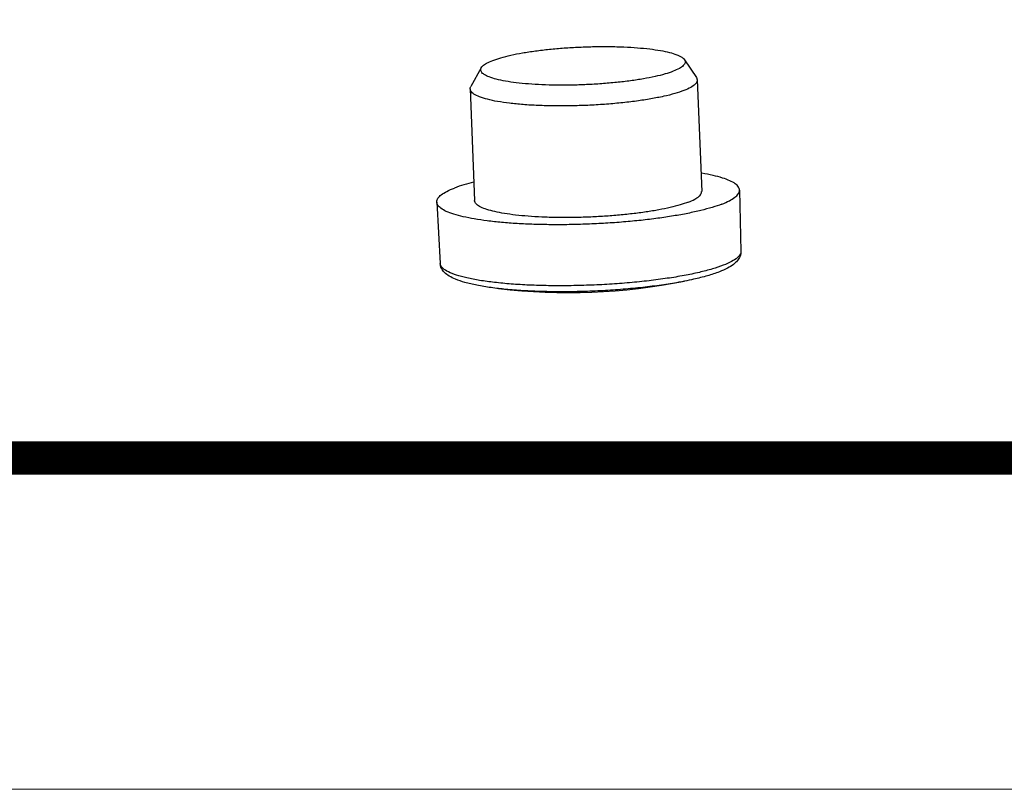
# Model space of a CAD drawing. Units: millimetres. Extents: x 1369 to 1801, y 852 to 1152.
# Drawn here: x 1519 to 1541, y 852 to 869 of the extents above; entities that cross this region are included whole.
import ezdxf
from ezdxf.enums import TextEntityAlignment as Align

# ---------------------------------------------------------------- set-up
doc = ezdxf.new("R2010")
doc.units = ezdxf.units.MM
doc.layers.add('02___PRT_ALL_AXES', color=7, linetype='Continuous')
doc.layers.add('from', color=7, linetype='Continuous', lineweight=13)
doc.styles.add('宋体', font='SimSun.ttf')

# ---------------------------------------------------------------- blocks, each defined once
blk = doc.blocks.new('TK-D')
at = {"layer": 'from'}
blk.add_lwpolyline([(-594.5, -413.124), (594.5, -413.124), (594.5, 413.124), (-594.5, 413.124)], close=True, dxfattribs=at)
at = {"layer": 'from', "const_width": 2.049}
blk.add_lwpolyline([(-574.009, -392.633), (-574.009, 392.633), (574.009, 392.633), (574.009, -392.633), (-574.009, -392.633)], dxfattribs=at)
at = {"layer": 'from', "color": 6, "style": '宋体', "width": 0.7}
blk.add_attdef('40004', text='', height=8.317, dxfattribs=at).set_placement((430.843, -344.43), align=Align.MIDDLE)

msp = doc.modelspace()

# ---------------------------------------------------------------- linework, layer by layer
at = {"color": 7, "linetype": 'Continuous'}
for p, q in [((1533.501, 868.03), (1533.771, 867.628)), ((1528.941, 867.849), (1528.704, 867.427)), ((1533.771, 867.628), (1533.789, 867.575))]:
    msp.add_line(p, q, dxfattribs=at)
for points, start_tangent, end_tangent in [([(1529.197, 868.013), (1529.38, 868.074), (1529.604, 868.131), (1529.864, 868.182), (1530.155, 868.227), (1530.469, 868.264), (1530.801, 868.293), (1531.142, 868.313), (1531.484, 868.324), (1531.821, 868.325), (1532.145, 868.316), (1532.448, 868.298), (1532.723, 868.271), (1532.965, 868.235), (1533.168, 868.192), (1533.328, 868.142), (1533.441, 868.086), (1533.501, 868.03)], (0.93249, 0.361197), (0.523125, -0.852256)), ([(1528.941, 867.849), (1528.969, 867.885), (1529.059, 867.95), (1529.197, 868.013)], (0.493906, 0.869515), (0.93249, 0.361197)), ([(1533.501, 868.03), (1533.504, 868.026), (1533.516, 867.963), (1533.477, 867.898), (1533.388, 867.833), (1533.25, 867.77)], (0.523125, -0.852256), (-0.93249, -0.361197)), ([(1533.25, 867.77), (1533.067, 867.709), (1532.843, 867.652), (1532.582, 867.601), (1532.292, 867.556), (1531.977, 867.519), (1531.646, 867.49), (1531.305, 867.47), (1530.962, 867.459), (1530.625, 867.458), (1530.302, 867.467), (1529.999, 867.485), (1529.723, 867.512), (1529.481, 867.548), (1529.278, 867.592), (1529.118, 867.642), (1529.006, 867.697), (1528.943, 867.757), (1528.93, 867.821), (1528.941, 867.849)], (-0.93249, -0.361197), (0.493906, 0.869515)), ([(1533.788, 867.575), (1533.787, 867.553), (1533.744, 867.481), (1533.645, 867.409), (1533.492, 867.339)], (0.070399, -0.997519), (-0.93249, -0.361197)), ([(1528.691, 867.373), (1528.692, 867.395), (1528.704, 867.427)], (-0.070399, 0.997519), (0.493861, 0.869541)), ([(1533.492, 867.339), (1533.288, 867.271), (1533.039, 867.208), (1532.75, 867.151), (1532.427, 867.101), (1532.077, 867.06), (1531.709, 867.028), (1531.33, 867.005), (1530.95, 866.994), (1530.575, 866.992), (1530.216, 867.002), (1529.879, 867.022), (1529.573, 867.053), (1529.304, 867.092), (1529.078, 867.141), (1528.901, 867.196), (1528.776, 867.258), (1528.706, 867.325), (1528.691, 867.373)], (-0.93249, -0.361197), (-0.070399, 0.997519)), ([(1534.769, 863.725), (1534.751, 863.62), (1534.694, 863.52), (1534.602, 863.433), (1534.471, 863.351), (1534.286, 863.268)], (0.021881, -0.999761), (-0.93249, -0.361197)), ([(1534.768, 863.725), (1534.758, 863.673), (1534.691, 863.586), (1534.562, 863.5), (1534.375, 863.414)], (0.007117, -0.999975), (-0.93249, -0.361197)), ([(1529.329, 862.892), (1529.161, 862.913), (1528.842, 862.966), (1528.568, 863.031), (1528.364, 863.1), (1528.219, 863.173), (1528.116, 863.253), (1528.047, 863.349), (1528.019, 863.458)], (-0.993418, 0.114542), (-0.057371, 0.998353)), ([(1534.375, 863.414), (1534.131, 863.333), (1533.837, 863.256), (1533.497, 863.185), (1533.118, 863.122), (1532.707, 863.068), (1532.272, 863.023), (1531.82, 862.989), (1531.36, 862.967), (1530.901, 862.956), (1530.451, 862.957), (1530.018, 862.97), (1529.611, 862.994), (1529.238, 863.03), (1528.904, 863.076), (1528.617, 863.132), (1528.382, 863.196), (1528.202, 863.268), (1528.083, 863.346), (1528.024, 863.428), (1528.02, 863.458)], (-0.93249, -0.361197), (-0.037032, 0.999314)), ([(1533.506, 863.057), (1533.375, 863.033), (1532.989, 862.971), (1532.57, 862.918), (1532.127, 862.876), (1531.67, 862.845), (1531.206, 862.826), (1530.747, 862.82), (1530.302, 862.826), (1529.878, 862.845), (1529.486, 862.875), (1529.33, 862.892)], (-0.981267, -0.192651), (-0.993439, 0.11436)), ([(1534.286, 863.268), (1534.019, 863.179), (1533.709, 863.1), (1533.507, 863.057)], (-0.93249, -0.361197), (-0.981249, -0.192745))]:
    msp.add_spline(points, degree=3, dxfattribs=dict(at, start_tangent=start_tangent, end_tangent=end_tangent))
at = {"layer": '02___PRT_ALL_AXES', "color": 7, "linetype": 'Continuous'}
for p, q in [((1533.789, 867.575), (1533.889, 865.07)), ((1528.69, 867.373), (1528.79, 864.867)), ((1534.739, 865.101), (1534.769, 863.725)), ((1527.94, 864.832), (1528.019, 863.458))]:
    msp.add_line(p, q, dxfattribs=at)
msp.add_arc((1530.886, 876.403), 13.6, 263.4325, 281.1102, dxfattribs=at)
for points, start_tangent, end_tangent in [([(1534.738, 865.101), (1534.716, 865.171), (1534.644, 865.243), (1534.523, 865.311), (1534.357, 865.374), (1534.146, 865.431), (1533.894, 865.482), (1533.872, 865.486)], (-0.032676, 0.999466), (-0.986058, 0.166404)), ([(1528.773, 865.283), (1528.551, 865.222), (1528.337, 865.149)], (-0.969804, -0.243886), (-0.93249, -0.361197)), ([(1527.94, 864.832), (1527.94, 864.841), (1527.966, 864.918), (1528.042, 864.996), (1528.166, 865.073), (1528.337, 865.149)], (-0.070261, 0.997529), (0.93249, 0.361197)), ([(1533.591, 864.833), (1533.733, 864.898), (1533.83, 864.963), (1533.881, 865.029), (1533.888, 865.07)], (0.93249, 0.361197), (-0.022122, 0.999755)), ([(1534.342, 864.788), (1534.512, 864.864), (1534.636, 864.941), (1534.712, 865.019), (1534.739, 865.096), (1534.738, 865.101)], (0.93249, 0.361197), (-0.032676, 0.999466)), ([(1534.342, 864.788), (1534.128, 864.715), (1533.873, 864.646), (1533.581, 864.581), (1533.257, 864.522), (1532.905, 864.469), (1532.53, 864.424), (1532.137, 864.387), (1531.733, 864.358), (1531.323, 864.338), (1530.913, 864.327), (1530.51, 864.326), (1530.119, 864.334), (1529.745, 864.351), (1529.395, 864.377), (1529.073, 864.412), (1528.784, 864.455), (1528.532, 864.506), (1528.322, 864.563), (1528.155, 864.626), (1528.035, 864.694), (1527.963, 864.766), (1527.94, 864.832)], (-0.93249, -0.361197), (-0.070261, 0.997529)), ([(1533.591, 864.833), (1533.407, 864.772), (1533.185, 864.713), (1532.928, 864.66), (1532.642, 864.612), (1532.331, 864.571), (1532.002, 864.538), (1531.661, 864.512), (1531.314, 864.495), (1530.967, 864.487), (1530.627, 864.488), (1530.3, 864.497), (1529.993, 864.516), (1529.71, 864.543), (1529.459, 864.578), (1529.242, 864.62), (1529.064, 864.668), (1528.928, 864.722), (1528.838, 864.781), (1528.794, 864.844), (1528.79, 864.867)], (-0.93249, -0.361197), (-0.022122, 0.999755))]:
    msp.add_spline(points, degree=3, dxfattribs=dict(at, start_tangent=start_tangent, end_tangent=end_tangent))

# ---------------------------------------------------------------- block references
at = {"xscale": 0.3629770276603398, "yscale": 0.3629770276603398, "zscale": 0.3629770276603398}
msp.add_blockref('TK-D', (1584.994, 1001.606), dxfattribs=at)

doc.saveas('drawing.dxf')
